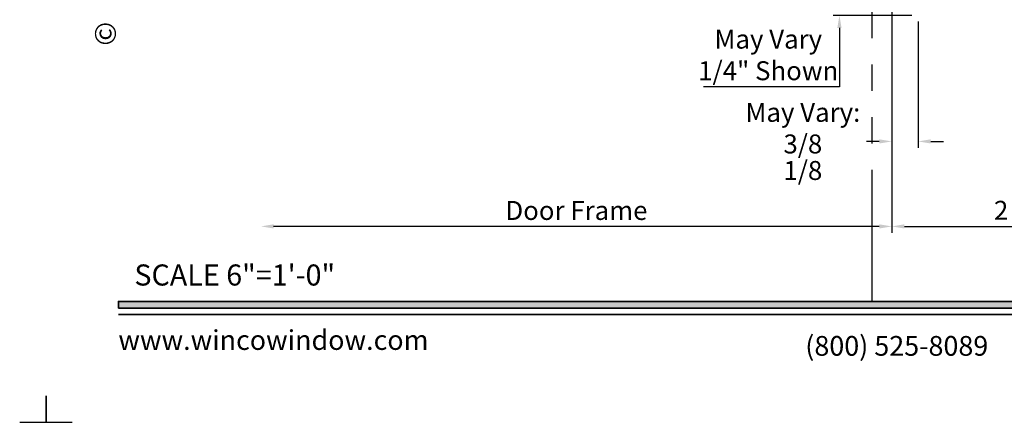
# Model space of a CAD drawing. Extents: x -0.7 to 48.4, y -0.7 to 20.7.
# Drawn here: x 31.8 to 41.2, y -0.7 to 3.1 of the extents above; entities that cross this region are included whole.
import ezdxf
from ezdxf.enums import TextEntityAlignment as Align

# ---------------------------------------------------------------- set-up
doc = ezdxf.new("R2010")
doc.units = 0
doc.header["$MEASUREMENT"] = 0
doc.linetypes.add('PHANTOM', pattern=[2.5, 1.25, -0.25, 0.25, -0.25, 0.25, -0.25])
doc.layers.get('0').update_dxf_attribs({"lineweight": 35})
doc.layers.get('Defpoints').update_dxf_attribs({"color": 253})
doc.layers.add('Dimension', color=22, linetype='Continuous', lineweight=25)
doc.styles.add('Arial', font='arial.ttf')
doc.styles.get("Standard").update_dxf_attribs({"font": 'arial.ttf'})
doc.dimstyles.get("Standard").update_dxf_attribs({"dimscale": 2, "dimtxt": 0.09, "dimasz": 0.06, "dimexe": 0.03, "dimexo": 0.03, "dimgap": 0.03, "dimtad": 1, "dimdec": 4, "dimzin": 0, "dimdsep": 46, "dimlunit": 5, "dimtxsty": 'Standard', "dimcen": 0.03, "dimclrd": 256, "dimclre": 256, "dimclrt": 256, "dimadec": 0, "dimazin": 0, "dimtfac": 1, "dimtdec": 4, "dimtofl": 0, "dimtmove": 0, "dimatfit": 2, "dimfxl": 1, "dimfrac": 2, "dimtolj": 1, "dimtzin": 0, "dimlwd": 25, "dimlwe": 25, "dimarcsym": 0})

# ---------------------------------------------------------------- blocks, each defined once
blk = doc.blocks.new('*U322')
at = {"layer": 'Defpoints'}
blk.add_lwpolyline([(15.4375, -0.6875), (15.6875, -0.6875), (15.6875, -0.4375)], dxfattribs=at)
at = {"style": 'Arial'}
for tag, height, p in [('SERIES_HEADER', 0.315, (0.0039, 20.1816)), ('PAGE_HEADER', 0.315, (0.0039, 19.646)), ('NOTE', 0.125, (0.0098, 18.9318))]:
    blk.add_attdef(tag, text='', height=height, dxfattribs=at).set_placement(p, align=Align.TOP_LEFT)
blk.add_attdef('RIGHT_YEAR', text='', height=0.125, rotation=90, dxfattribs=at).set_placement((14.589, 5.9951), align=Align.BOTTOM_LEFT)
blk.add_attdef('SERIES_EVEN_PAGE', text='', height=0.1875, dxfattribs=at).set_placement((0.969, -0.0555), align=Align.BOTTOM_RIGHT)
blk.add_attdef('SECTION_EVEN', text='', height=0.1875, dxfattribs=at).set_placement((1.3385, -0.0555), align=Align.BOTTOM_CENTER)
blk.add_attdef('SHEET_NUMBER_EVEN', text='', height=0.1875, dxfattribs=at).set_placement((1.7235, -0.0555), align=Align.BOTTOM_LEFT)
blk = doc.blocks.new('*U200')
blk.add_hatch(color=256).paths.add_polyline_path([(0, 0.3976), (14.3253, 0.3976), (14.3253, 0.4601), (0, 0.4601)])
blk.add_line((0, 0.3361), (14.3253, 0.3361))
blk.add_lwpolyline([(0, 0.3976), (14.3253, 0.3976), (14.3253, 0.4601), (0, 0.4601)], close=True)
at = {"layer": 'Defpoints'}
blk.add_lwpolyline([(-0.6875, -0.4375), (-0.6875, -0.6875), (-0.4375, -0.6875)], dxfattribs=at)
at = {"insert": (-0.2246, 2.8893), "char_height": 0.2, "width": 0.231443, "attachment_point": 1, "rotation": 90, "style": 'Arial'}
blk.add_mtext('©', dxfattribs=at)
at = {"insert": (0.1522, 0.8115), "char_height": 0.2, "width": 3.022378, "attachment_point": 1}
blk.add_mtext('{\\fArial|b0|i0|c0|p34;SCALE 6"=1\'-0"}', dxfattribs=at)
at = {"char_height": 0.1875}
for s, insert, attachment_point in [('{\\fArial|b0|i0|c0|p34;www.wincowindow.com}', (0, 0), 7), ('{\\fArial|b0|i0|c0|p34;(800) 525-8089}', (7.3959, -0.0553), 8)]:
    blk.add_mtext(s, dxfattribs=dict(at, insert=insert, attachment_point=attachment_point))
at = {"style": 'Arial'}
for tag, height, p in [('SERIES_HEADER', 0.315, (0.0039, 20.1816)), ('PAGE_HEADER', 0.315, (0.0039, 19.646)), ('NOTE', 0.125, (0.0098, 18.9318))]:
    blk.add_attdef(tag, text='', height=height, dxfattribs=at).set_placement(p, align=Align.TOP_LEFT)
blk.add_attdef('LEFT_YEAR', text='', height=0.125, rotation=90, dxfattribs=at).set_placement((0.0096, 5.9843), align=Align.BOTTOM_LEFT)
blk.add_attdef('SERIES_ODD', text='', height=0.1875, dxfattribs=at).set_placement((13.4144, -0.0555), align=Align.BOTTOM_RIGHT)
blk.add_attdef('SECTION_ODD', text='', height=0.1875, dxfattribs=at).set_placement((13.6695, -0.0555), align=Align.BOTTOM_CENTER)
blk.add_attdef('SHEET_NUMBER_ODD', text='', height=0.1875, dxfattribs=at).set_placement((14.0086, -0.0555), align=Align.BOTTOM_LEFT)
blk = doc.blocks.new('*D577')
at = {"layer": 'Defpoints', "color": 0, "transparency": 16777216}
for p in [(34.1051, 4.8795), (40.0992, 3.4276), (34.1051, 1.173)]:
    blk.add_point(p, dxfattribs=at)
at = {"layer": 'Dimension', "lineweight": 25, "transparency": 16777216}
for p, q in [((40.0992, 3.3676), (40.0992, 1.113)), ((39.9792, 1.173), (34.2251, 1.173))]:
    blk.add_line(p, q, dxfattribs=at)
at = {"layer": 'Dimension', "transparency": 16777216}
for points in [[(34.2251, 1.193), (34.2251, 1.153), (34.1051, 1.173)], [(39.9792, 1.193), (39.9792, 1.153), (40.0992, 1.173)]]:
    blk.add_solid(points, dxfattribs=at)
at = {"layer": 'Dimension', "transparency": 16777216, "insert": (37.1021, 1.3244), "char_height": 0.18, "attachment_point": 5}
blk.add_mtext('\\A1;Door Frame', dxfattribs=at)
blk = doc.blocks.new('*D578')
at = {"layer": 'Defpoints', "color": 0, "transparency": 16777216}
for p in [(40.0992, 3.4276), (42.5992, 3.4276), (42.5992, 1.173)]:
    blk.add_point(p, dxfattribs=at)
at = {"layer": 'Dimension', "lineweight": 25, "transparency": 16777216}
for p, q in [((40.0992, 3.3676), (40.0992, 1.113)), ((42.5992, 3.3676), (42.5992, 1.113)), ((40.2192, 1.173), (42.4792, 1.173))]:
    blk.add_line(p, q, dxfattribs=at)
at = {"layer": 'Dimension', "transparency": 16777216}
for points in [[(40.2192, 1.193), (40.2192, 1.153), (40.0992, 1.173)], [(42.4792, 1.193), (42.4792, 1.153), (42.5992, 1.173)]]:
    blk.add_solid(points, dxfattribs=at)
at = {"layer": 'Dimension', "transparency": 16777216, "insert": (41.3492, 1.326), "char_height": 0.18, "attachment_point": 5}
blk.add_mtext('\\A1;2 1/2', dxfattribs=at)
blk = doc.blocks.new('*D579')
at = {"layer": 'Defpoints', "color": 0, "transparency": 16777216}
for p in [(40.0992, 3.4276), (40.3492, 3.1776), (40.0992, 1.9802)]:
    blk.add_point(p, dxfattribs=at)
at = {"layer": 'Dimension', "lineweight": 25, "transparency": 16777216}
for p, q in [((40.0992, 3.3676), (40.0992, 1.9202)), ((40.3492, 3.1176), (40.3492, 1.9202)), ((39.9792, 1.9802), (39.8592, 1.9802)), ((40.4692, 1.9802), (40.5892, 1.9802))]:
    blk.add_line(p, q, dxfattribs=at)
at = {"layer": 'Dimension', "transparency": 16777216}
for points in [[(39.9792, 2.0002), (39.9792, 1.9602), (40.0992, 1.9802)], [(40.4692, 2.0002), (40.4692, 1.9602), (40.3492, 1.9802)]]:
    blk.add_solid(points, dxfattribs=at)
at = {"layer": 'Dimension', "transparency": 16777216, "insert": (39.2536, 1.9802), "char_height": 0.18, "attachment_point": 5}
blk.add_mtext('\\A1;May Vary:\\P\\S3\\/8^ 1\\/8;', dxfattribs=at)
blk = doc.blocks.new('*D580')
at = {"layer": 'Defpoints', "color": 0, "transparency": 16777216}
for p in [(40.0992, 3.4276), (39.6014, 3.1776), (40.3492, 3.1776)]:
    blk.add_point(p, dxfattribs=at)
at = {"layer": 'Dimension', "lineweight": 25, "transparency": 16777216}
for p, q in [((39.6014, 3.5476), (39.6014, 3.6676)), ((40.0392, 3.4276), (39.5414, 3.4276)), ((40.2892, 3.1776), (39.5414, 3.1776)), ((39.6014, 3.0576), (39.6014, 2.4985)), ((39.6014, 2.4985), (38.3086, 2.4985))]:
    blk.add_line(p, q, dxfattribs=at)
at = {"layer": 'Dimension', "transparency": 16777216}
for points in [[(39.5814, 3.5476), (39.6214, 3.5476), (39.6014, 3.4276)], [(39.5814, 3.0576), (39.6214, 3.0576), (39.6014, 3.1776)]]:
    blk.add_solid(points, dxfattribs=at)
at = {"layer": 'Dimension', "transparency": 16777216, "insert": (38.925, 2.8016), "char_height": 0.18, "attachment_point": 5}
blk.add_mtext('\\A1;May Vary\\P1/4" Shown', dxfattribs=at)

msp = doc.modelspace()

# ---------------------------------------------------------------- linework, layer by layer
at = {"layer": 'Defpoints', "linetype": 'PHANTOM'}
msp.add_line((39.91264, 0.46006), (39.91264, 19.14756), dxfattribs=at)

# ---------------------------------------------------------------- block references
for name, p in [('*U322', (16.375, 0)), ('*U200', (32.75, 0))]:
    msp.add_blockref(name, p)

# ---------------------------------------------------------------- dimensions: what is measured, and where the dimension line sits
at = {"layer": 'Dimension'}
dim = msp.add_linear_dim(base=(34.10506, 1.17296), p1=(40.09916, 3.4276), p2=(34.10506, 4.87954), text='Door Frame', dimstyle='Standard', override={"dimpost": ' W.D.', "dimse2": 1}, dxfattribs=at)
dim.commit()
dim.dimension.update_dxf_attribs({"geometry": '*D577', "text_midpoint": (37.10211, 1.32443)})
dim = msp.add_linear_dim(base=(39.60143, 3.1776), p1=(40.09916, 3.4276), p2=(40.34916, 3.1776), angle=90, text='May Vary\\P1/4" Shown', dimstyle='Standard', override={"dimtih": 1, "dimtoh": 1}, dxfattribs=at)
dim.commit()
dim.dimension.update_dxf_attribs({"geometry": '*D580', "text_midpoint": (38.925, 2.49852), "dimtype": 160})
dim = msp.add_linear_dim(base=(40.09916, 1.98022), p1=(40.34916, 3.1776), p2=(40.09916, 3.4276), dimstyle='Standard', override={"dimtad": 0, "dimpost": 'May Vary:\\P<>', "dimlim": 1, "dimtp": 0.125, "dimtm": 0.125}, dxfattribs=at)
dim.commit()
dim.dimension.update_dxf_attribs({"geometry": '*D579', "text_midpoint": (39.25358, 1.98022)})
dim = msp.add_linear_dim(base=(42.59916, 1.17296), p1=(40.09916, 3.4276), p2=(42.59916, 3.4276), dimstyle='Standard', dxfattribs=at)
dim.commit()
dim.dimension.update_dxf_attribs({"geometry": '*D578', "text_midpoint": (41.34916, 1.32603)})

doc.saveas('drawing.dxf')
